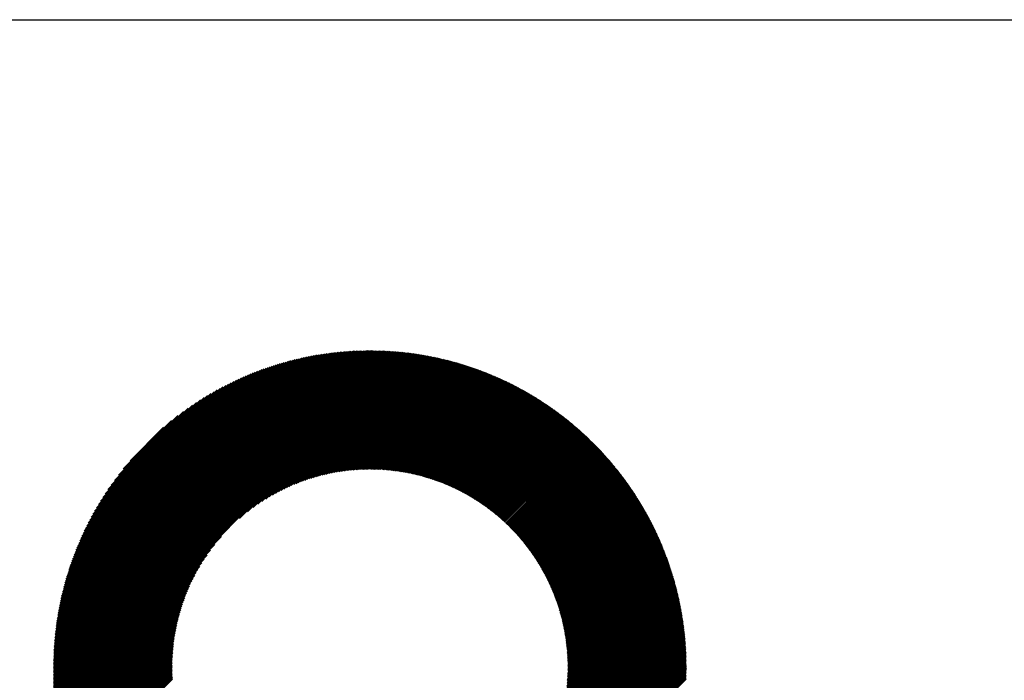
# Model space of a CAD drawing. Units: millimetres. Extents: x -692 to 837, y -484 to 587.
# Drawn here: x -218 to -115, y -298 to -229 of the extents above; entities that cross this region are included whole.
import ezdxf

# ---------------------------------------------------------------- set-up
doc = ezdxf.new("R2010")
doc.units = ezdxf.units.MM
for name, color, linetype, lineweight in [('CAXA0', 7, 'Continuous', 70), ('CAXA3', 7, 'Continuous', 25), ('CAXA5', 4, 'Continuous', 25)]:
    doc.layers.add(name, color=color, linetype=linetype, lineweight=lineweight)

# ---------------------------------------------------------------- blocks, each defined once
blk = doc.blocks.new('CAXBLOCK26')
at = {"layer": 'CAXA0', "color": 0, "linetype": 'Continuous', "lineweight": 25}
for p, q in [((-214.13, -296.17), (-181.26, -263.3)), ((-214.13, -296.02), (-181.4, -263.3)), ((-214.12, -295.88), (-181.55, -263.3)), ((-214.12, -295.74), (-181.69, -263.31)), ((-214.12, -295.59), (-181.83, -263.31)), ((-214.12, -295.45), (-181.98, -263.31)), ((-214.11, -295.31), (-182.12, -263.31)), ((-214.11, -295.16), (-182.27, -263.32)), ((-214.1, -295.01), (-182.42, -263.32)), ((-214.1, -294.87), (-182.56, -263.33)), ((-214.09, -294.72), (-182.71, -263.34)), ((-214.08, -294.57), (-182.86, -263.34)), ((-214.08, -294.42), (-183.01, -263.35)), ((-214.07, -294.27), (-183.16, -263.36)), ((-214.06, -296.24), (-181.19, -263.37)), ((-214.06, -294.12), (-183.31, -263.37)), ((-214.05, -293.97), (-183.46, -263.38)), ((-214.04, -293.81), (-183.61, -263.39)), ((-214.03, -293.66), (-183.77, -263.4)), ((-214.01, -293.51), (-183.92, -263.42)), ((-214, -293.35), (-184.08, -263.43)), ((-181.19, -263.65), (-180.84, -263.3)), ((-181.19, -263.51), (-180.98, -263.3)), ((-181.19, -263.37), (-181.12, -263.3)), ((-181.19, -264.22), (-180.28, -263.31)), ((-181.19, -264.07), (-180.42, -263.31)), ((-181.19, -263.93), (-180.56, -263.31)), ((-181.19, -263.79), (-180.7, -263.31)), ((-181.19, -264.5), (-180.01, -263.32)), ((-181.19, -264.36), (-180.15, -263.32)), ((-181.19, -264.78), (-179.74, -263.33)), ((-181.19, -264.64), (-179.87, -263.33)), ((-181.19, -264.92), (-179.6, -263.34)), ((-181.19, -265.21), (-179.33, -263.35)), ((-181.19, -265.06), (-179.47, -263.35)), ((-181.19, -265.35), (-179.2, -263.36)), ((-181.19, -265.49), (-179.07, -263.37)), ((-181.19, -265.63), (-178.93, -263.38)), ((-181.19, -265.77), (-178.8, -263.39)), ((-181.19, -265.91), (-178.67, -263.4)), ((-181.19, -266.05), (-178.54, -263.41)), ((-181.19, -266.2), (-178.41, -263.42)), ((-181.19, -266.34), (-178.28, -263.43)), ((-213.99, -293.2), (-184.23, -263.44)), ((-213.97, -293.04), (-184.39, -263.46)), ((-213.96, -292.88), (-184.54, -263.47)), ((-213.94, -292.73), (-184.7, -263.49)), ((-213.92, -296.24), (-181.19, -263.51)), ((-213.92, -292.57), (-184.86, -263.51)), ((-213.9, -292.41), (-185.02, -263.53)), ((-213.88, -292.25), (-185.18, -263.54)), ((-213.86, -292.08), (-185.34, -263.57)), ((-213.84, -291.92), (-185.51, -263.59)), ((-213.82, -291.76), (-185.67, -263.61)), ((-213.8, -291.59), (-185.83, -263.63)), ((-213.78, -296.24), (-181.19, -263.65)), ((-213.77, -291.43), (-186, -263.66)), ((-213.75, -291.26), (-186.17, -263.68)), ((-213.72, -291.09), (-186.33, -263.71)), ((-213.69, -290.93), (-186.5, -263.73)), ((-213.67, -290.76), (-186.67, -263.76)), ((-213.64, -296.24), (-181.19, -263.79)), ((-213.64, -290.59), (-186.84, -263.79)), ((-213.61, -290.41), (-187.01, -263.82)), ((-213.58, -290.24), (-187.19, -263.85)), ((-213.54, -290.07), (-187.36, -263.89)), ((-213.51, -289.89), (-187.54, -263.92)), ((-213.5, -296.24), (-181.19, -263.93)), ((-213.47, -289.71), (-187.71, -263.95)), ((-213.44, -289.54), (-187.89, -263.99)), ((-213.4, -289.36), (-188.07, -264.03)), ((-213.36, -289.18), (-188.25, -264.07)), ((-213.35, -296.24), (-181.19, -264.07)), ((-213.32, -288.99), (-188.43, -264.11)), ((-213.28, -288.81), (-188.62, -264.15)), ((-213.23, -288.63), (-188.8, -264.19)), ((-213.21, -296.24), (-181.19, -264.22)), ((-213.19, -288.44), (-188.99, -264.24)), ((-213.14, -288.25), (-189.18, -264.29)), ((-213.09, -288.06), (-189.37, -264.33)), ((-213.07, -296.24), (-181.19, -264.36)), ((-213.05, -287.87), (-189.56, -264.38)), ((-212.99, -287.68), (-189.75, -264.43)), ((-181.19, -266.48), (-178.15, -263.44)), ((-181.19, -266.62), (-178.02, -263.45)), ((-181.19, -266.76), (-177.89, -263.47)), ((-181.19, -266.9), (-177.76, -263.48)), ((-181.19, -267.04), (-177.63, -263.49)), ((-181.19, -267.19), (-177.51, -263.51)), ((-181.19, -267.33), (-177.38, -263.52)), ((-181.19, -267.47), (-177.25, -263.54)), ((-181.19, -267.61), (-177.13, -263.55)), ((-181.19, -267.75), (-177, -263.57)), ((-181.19, -267.89), (-176.88, -263.58)), ((-181.19, -268.03), (-176.75, -263.6)), ((-181.19, -268.18), (-176.63, -263.62)), ((-181.19, -268.32), (-176.5, -263.64)), ((-181.19, -268.46), (-176.38, -263.65)), ((-181.19, -268.6), (-176.26, -263.67)), ((-181.19, -268.74), (-176.13, -263.69)), ((-181.19, -268.88), (-176.01, -263.71)), ((-181.19, -269.02), (-175.89, -263.73)), ((-181.19, -269.17), (-175.77, -263.75)), ((-181.19, -269.31), (-175.65, -263.77)), ((-181.19, -269.45), (-175.53, -263.79)), ((-181.19, -269.59), (-175.41, -263.81)), ((-181.19, -269.73), (-175.29, -263.83)), ((-181.19, -269.87), (-175.17, -263.86)), ((-181.19, -270.02), (-175.05, -263.88)), ((-181.19, -270.16), (-174.93, -263.9)), ((-181.19, -270.3), (-174.81, -263.92)), ((-181.19, -270.44), (-174.69, -263.95)), ((-181.19, -270.58), (-174.58, -263.97)), ((-181.19, -270.72), (-174.46, -264)), ((-181.19, -270.86), (-174.34, -264.02)), ((-181.19, -271.01), (-174.23, -264.05)), ((-181.19, -271.15), (-174.11, -264.07)), ((-181.19, -271.29), (-173.99, -264.1)), ((-181.19, -271.43), (-173.88, -264.12)), ((-181.19, -271.57), (-173.76, -264.15)), ((-181.19, -271.71), (-173.65, -264.18)), ((-181.19, -271.85), (-173.53, -264.2)), ((-181.19, -272), (-173.42, -264.23)), ((-181.19, -272.14), (-173.31, -264.26)), ((-181.19, -272.28), (-173.19, -264.29)), ((-181.19, -272.42), (-173.08, -264.31)), ((-181.19, -272.56), (-172.97, -264.34)), ((-181.19, -272.7), (-172.85, -264.37)), ((-181.19, -272.84), (-172.74, -264.4)), ((-181.19, -272.99), (-172.63, -264.43)), ((-181.19, -273.13), (-172.52, -264.46)), ((-212.94, -287.48), (-189.94, -264.49)), ((-212.93, -296.24), (-181.19, -264.5)), ((-212.89, -287.29), (-190.14, -264.54)), ((-212.83, -287.09), (-190.34, -264.6)), ((-212.79, -296.24), (-181.19, -264.64)), ((-212.77, -286.89), (-190.54, -264.66)), ((-212.71, -286.69), (-190.74, -264.72)), ((-212.65, -296.24), (-181.19, -264.78)), ((-212.65, -286.48), (-190.94, -264.78)), ((-212.58, -286.28), (-191.15, -264.84)), ((-212.52, -286.07), (-191.36, -264.91)), ((-212.51, -296.24), (-181.19, -264.92)), ((-212.45, -285.86), (-191.57, -264.98)), ((-212.38, -285.65), (-191.78, -265.05)), ((-212.36, -296.24), (-181.19, -265.06)), ((-212.3, -285.43), (-192, -265.13)), ((-212.23, -285.21), (-192.22, -265.2)), ((-212.22, -296.24), (-181.19, -265.21)), ((-212.15, -284.99), (-192.44, -265.28)), ((-212.08, -296.24), (-181.19, -265.35)), ((-212.06, -284.77), (-192.66, -265.36)), ((-211.98, -284.54), (-192.89, -265.45)), ((-211.94, -296.24), (-181.19, -265.49)), ((-181.19, -273.27), (-172.41, -264.49)), ((-181.19, -273.41), (-172.3, -264.52)), ((-181.19, -273.55), (-172.19, -264.55)), ((-181.19, -273.69), (-172.08, -264.59)), ((-181.19, -273.83), (-171.97, -264.62)), ((-181.19, -273.98), (-171.86, -264.65)), ((-181.19, -274.12), (-171.75, -264.68)), ((-181.19, -274.26), (-171.64, -264.71)), ((-181.19, -274.4), (-171.53, -264.75)), ((-181.19, -274.54), (-171.42, -264.78)), ((-181.19, -274.68), (-171.32, -264.81)), ((-181.19, -274.82), (-171.21, -264.85)), ((-181.19, -274.97), (-171.1, -264.88)), ((-181.19, -275.11), (-171, -264.92)), ((-181.19, -275.25), (-170.89, -264.95)), ((-181.19, -275.39), (-170.78, -264.99)), ((-181.19, -275.53), (-170.68, -265.02)), ((-181.17, -275.65), (-170.57, -265.06)), ((-181.03, -275.66), (-170.47, -265.09)), ((-180.89, -275.66), (-170.36, -265.13)), ((-180.75, -275.66), (-170.26, -265.17)), ((-180.61, -275.66), (-170.15, -265.2)), ((-180.47, -275.67), (-170.05, -265.24)), ((-180.34, -275.67), (-169.94, -265.28)), ((-180.2, -275.68), (-169.84, -265.32)), ((-180.07, -275.69), (-169.74, -265.36)), ((-179.93, -275.69), (-169.63, -265.39)), ((-179.8, -275.7), (-169.53, -265.43)), ((-179.67, -275.71), (-169.43, -265.47)), ((-211.89, -284.31), (-193.12, -265.54)), ((-211.8, -296.24), (-181.19, -265.63)), ((-211.8, -284.08), (-193.35, -265.63)), ((-211.7, -283.84), (-193.59, -265.72)), ((-211.66, -296.24), (-181.19, -265.77)), ((-211.6, -283.6), (-193.83, -265.82)), ((-211.52, -296.24), (-181.19, -265.91)), ((-211.5, -283.36), (-194.07, -265.93)), ((-211.4, -283.11), (-194.32, -266.03)), ((-211.37, -296.24), (-181.19, -266.05)), ((-211.28, -282.86), (-194.57, -266.14)), ((-211.23, -296.24), (-181.19, -266.2)), ((-211.17, -282.6), (-194.83, -266.26)), ((-211.09, -296.24), (-181.19, -266.34)), ((-211.05, -282.34), (-195.09, -266.38)), ((-210.95, -296.24), (-181.19, -266.48)), ((-210.92, -282.07), (-195.36, -266.51)), ((-179.54, -275.72), (-169.33, -265.51)), ((-179.41, -275.73), (-169.22, -265.55)), ((-179.28, -275.74), (-169.12, -265.59)), ((-179.15, -275.76), (-169.02, -265.63)), ((-179.02, -275.77), (-168.92, -265.67)), ((-178.89, -275.78), (-168.82, -265.71)), ((-178.76, -275.8), (-168.72, -265.75)), ((-178.64, -275.81), (-168.62, -265.79)), ((-178.51, -275.83), (-168.52, -265.83)), ((-178.39, -275.85), (-168.42, -265.88)), ((-178.26, -275.86), (-168.32, -265.92)), ((-178.14, -275.88), (-168.22, -265.96)), ((-178.02, -275.9), (-168.12, -266)), ((-177.9, -275.92), (-168.02, -266.05)), ((-177.77, -275.94), (-167.92, -266.09)), ((-177.65, -275.96), (-167.83, -266.13)), ((-177.53, -275.98), (-167.73, -266.18)), ((-177.41, -276), (-167.63, -266.22)), ((-177.29, -276.03), (-167.53, -266.26)), ((-177.18, -276.05), (-167.44, -266.31)), ((-177.06, -276.07), (-167.34, -266.35)), ((-176.94, -276.1), (-167.24, -266.4)), ((-176.82, -276.12), (-167.15, -266.44)), ((-176.71, -276.15), (-167.05, -266.49)), ((-210.81, -296.24), (-181.19, -266.62)), ((-210.79, -281.8), (-195.63, -266.64)), ((-210.67, -296.24), (-181.19, -266.76)), ((-210.65, -281.52), (-195.91, -266.78)), ((-210.53, -296.24), (-181.19, -266.9)), ((-210.51, -281.23), (-196.2, -266.92)), ((-210.38, -296.24), (-181.19, -267.04)), ((-210.36, -280.94), (-196.49, -267.07)), ((-210.2, -280.64), (-196.79, -267.23)), ((-210.03, -280.33), (-197.1, -267.4)), ((-194.78, -280.78), (-181.19, -267.19)), ((-193.94, -280.08), (-181.19, -267.33)), ((-193.35, -279.63), (-181.19, -267.47)), ((-176.59, -276.17), (-166.95, -266.53)), ((-176.48, -276.2), (-166.86, -266.58)), ((-176.36, -276.23), (-166.76, -266.63)), ((-176.25, -276.25), (-166.67, -266.67)), ((-176.14, -276.28), (-166.57, -266.72)), ((-176.02, -276.31), (-166.48, -266.77)), ((-175.91, -276.34), (-166.38, -266.81)), ((-175.8, -276.37), (-166.29, -266.86)), ((-175.69, -276.4), (-166.2, -266.91)), ((-175.58, -276.43), (-166.1, -266.96)), ((-175.47, -276.46), (-166.01, -267)), ((-175.36, -276.5), (-165.92, -267.05)), ((-175.25, -276.53), (-165.82, -267.1)), ((-175.14, -276.56), (-165.73, -267.15)), ((-175.03, -276.59), (-165.64, -267.2)), ((-174.93, -276.63), (-165.55, -267.25)), ((-174.82, -276.66), (-165.46, -267.3)), ((-174.71, -276.7), (-165.36, -267.35)), ((-174.61, -276.73), (-165.27, -267.4)), ((-174.5, -276.77), (-165.18, -267.45)), ((-174.4, -276.81), (-165.09, -267.5)), ((-209.85, -280.01), (-197.42, -267.58)), ((-209.66, -279.67), (-197.76, -267.77)), ((-209.45, -279.33), (-198.1, -267.98)), ((-209.23, -278.97), (-198.46, -268.19)), ((-209, -278.59), (-198.84, -268.43)), ((-192.86, -279.28), (-181.19, -267.61)), ((-192.43, -279), (-181.19, -267.75)), ((-192.04, -278.75), (-181.19, -267.89)), ((-191.68, -278.53), (-181.19, -268.03)), ((-191.34, -278.34), (-181.19, -268.18)), ((-191.03, -278.16), (-181.19, -268.32)), ((-190.72, -278), (-181.19, -268.46)), ((-174.29, -276.84), (-165, -267.55)), ((-174.19, -276.88), (-164.91, -267.6)), ((-174.08, -276.92), (-164.82, -267.65)), ((-173.98, -276.96), (-164.73, -267.71)), ((-173.88, -276.99), (-164.64, -267.76)), ((-173.78, -277.03), (-164.55, -267.81)), ((-173.67, -277.07), (-164.46, -267.86)), ((-173.57, -277.11), (-164.37, -267.91)), ((-173.47, -277.15), (-164.29, -267.97)), ((-173.37, -277.19), (-164.2, -268.02)), ((-173.27, -277.24), (-164.11, -268.07)), ((-173.17, -277.28), (-164.02, -268.13)), ((-173.07, -277.32), (-163.93, -268.18)), ((-172.97, -277.36), (-163.85, -268.23)), ((-172.88, -277.41), (-163.76, -268.29)), ((-172.78, -277.45), (-163.67, -268.34)), ((-172.68, -277.49), (-163.58, -268.4)), ((-172.58, -277.54), (-163.5, -268.45)), ((-172.49, -277.58), (-163.41, -268.51)), ((-172.39, -277.63), (-163.33, -268.56)), ((-208.74, -278.19), (-199.24, -268.69)), ((-208.46, -277.77), (-199.66, -268.97)), ((-208.14, -277.31), (-200.12, -269.28)), ((-190.43, -277.85), (-181.19, -268.6)), ((-190.15, -277.71), (-181.19, -268.74)), ((-189.88, -277.58), (-181.19, -268.88)), ((-189.62, -277.46), (-181.19, -269.02)), ((-189.37, -277.35), (-181.19, -269.17)), ((-189.12, -277.25), (-181.19, -269.31)), ((-188.88, -277.15), (-181.19, -269.45)), ((-172.29, -277.67), (-163.24, -268.62)), ((-172.2, -277.72), (-163.15, -268.67)), ((-172.1, -277.77), (-163.07, -268.73)), ((-172.01, -277.81), (-162.98, -268.79)), ((-171.91, -277.86), (-162.9, -268.84)), ((-171.82, -277.91), (-162.81, -268.9)), ((-171.73, -277.96), (-162.73, -268.96)), ((-171.63, -278), (-162.64, -269.01)), ((-171.54, -278.05), (-162.56, -269.07)), ((-171.45, -278.1), (-162.48, -269.13)), ((-171.36, -278.15), (-162.39, -269.19)), ((-171.27, -278.2), (-162.31, -269.25)), ((-171.18, -278.25), (-162.23, -269.3)), ((-171.08, -278.3), (-162.14, -269.36)), ((-170.99, -278.35), (-162.06, -269.42)), ((-170.9, -278.41), (-161.98, -269.48)), ((-170.81, -278.46), (-161.9, -269.54)), ((-207.79, -276.81), (-200.61, -269.64)), ((-207.37, -276.26), (-201.17, -270.06)), ((-206.86, -275.6), (-201.83, -270.57)), ((-188.65, -277.06), (-181.19, -269.59)), ((-188.42, -276.97), (-181.19, -269.73)), ((-188.2, -276.89), (-181.19, -269.87)), ((-187.98, -276.81), (-181.19, -270.02)), ((-187.76, -276.73), (-181.19, -270.16)), ((-187.55, -276.66), (-181.19, -270.3)), ((-187.34, -276.6), (-181.19, -270.44)), ((-187.14, -276.53), (-181.19, -270.58)), ((-170.73, -278.51), (-161.81, -269.6)), ((-170.64, -278.56), (-161.73, -269.66)), ((-170.55, -278.62), (-161.65, -269.72)), ((-170.46, -278.67), (-161.57, -269.78)), ((-170.37, -278.72), (-161.49, -269.84)), ((-170.29, -278.78), (-161.41, -269.9)), ((-170.2, -278.83), (-161.33, -269.96)), ((-170.11, -278.89), (-161.25, -270.02)), ((-170.03, -278.94), (-161.17, -270.08)), ((-169.94, -279), (-161.09, -270.14)), ((-169.85, -279.05), (-161.01, -270.21)), ((-169.77, -279.11), (-160.93, -270.27)), ((-169.68, -279.17), (-160.85, -270.33)), ((-169.6, -279.22), (-160.77, -270.39)), ((-169.52, -279.28), (-160.69, -270.45)), ((-169.43, -279.34), (-160.61, -270.52)), ((-169.35, -279.4), (-160.53, -270.58)), ((-206.16, -274.76), (-202.67, -271.27)), ((-186.94, -276.47), (-181.19, -270.72)), ((-186.74, -276.42), (-181.19, -270.86)), ((-186.54, -276.36), (-181.19, -271.01)), ((-186.35, -276.31), (-181.19, -271.15)), ((-186.16, -276.27), (-181.19, -271.29)), ((-185.98, -276.22), (-181.19, -271.43)), ((-185.79, -276.18), (-181.19, -271.57)), ((-169.27, -279.46), (-160.45, -270.64)), ((-169.18, -279.51), (-160.38, -270.71)), ((-169.1, -279.57), (-160.3, -270.77)), ((-169.02, -279.63), (-160.22, -270.83)), ((-168.94, -279.69), (-160.14, -270.9)), ((-168.86, -279.75), (-160.07, -270.96)), ((-168.78, -279.81), (-159.99, -271.03)), ((-168.7, -279.88), (-159.91, -271.09)), ((-168.62, -279.94), (-159.84, -271.16)), ((-168.54, -280), (-159.76, -271.22)), ((-168.46, -280.06), (-159.68, -271.29)), ((-168.38, -280.12), (-159.61, -271.35)), ((-168.3, -280.19), (-159.53, -271.42)), ((-168.22, -280.25), (-159.46, -271.48)), ((-168.14, -280.31), (-159.38, -271.55)), ((-168.07, -280.38), (-159.31, -271.62)), ((-185.61, -276.14), (-181.19, -271.71)), ((-185.43, -276.1), (-181.19, -271.85)), ((-185.25, -276.06), (-181.19, -272)), ((-185.07, -276.03), (-181.19, -272.14)), ((-184.9, -275.99), (-181.19, -272.28)), ((-184.73, -275.96), (-181.19, -272.42)), ((-184.56, -275.93), (-181.19, -272.56)), ((-167.99, -280.44), (-159.23, -271.68)), ((-167.91, -280.5), (-159.16, -271.75)), ((-167.83, -280.57), (-159.08, -271.82)), ((-167.76, -280.63), (-159.01, -271.88)), ((-167.68, -280.7), (-158.93, -271.95)), ((-167.61, -280.77), (-158.86, -272.02)), ((-167.53, -280.83), (-158.79, -272.09)), ((-167.46, -280.9), (-158.71, -272.16)), ((-167.38, -280.97), (-158.64, -272.22)), ((-167.31, -281.03), (-158.57, -272.29)), ((-167.23, -281.1), (-158.5, -272.36)), ((-167.16, -281.17), (-158.42, -272.43)), ((-167.09, -281.24), (-158.35, -272.5)), ((-167.02, -281.31), (-158.28, -272.57)), ((-166.94, -281.38), (-158.21, -272.64)), ((-184.39, -275.91), (-181.19, -272.7)), ((-184.22, -275.88), (-181.19, -272.84)), ((-184.06, -275.86), (-181.19, -272.99)), ((-183.89, -275.83), (-181.19, -273.13)), ((-183.73, -275.81), (-181.19, -273.27)), ((-183.57, -275.79), (-181.19, -273.41)), ((-183.41, -275.78), (-181.19, -273.55)), ((-166.87, -281.44), (-158.14, -272.71)), ((-166.8, -281.51), (-158.06, -272.78)), ((-166.73, -281.58), (-157.99, -272.85)), ((-166.66, -281.65), (-157.92, -272.92)), ((-166.59, -281.73), (-157.85, -272.99)), ((-166.52, -281.8), (-157.78, -273.06)), ((-166.45, -281.87), (-157.71, -273.13)), ((-166.38, -281.94), (-157.64, -273.2)), ((-166.31, -282.01), (-157.57, -273.28)), ((-166.24, -282.08), (-157.5, -273.35)), ((-166.17, -282.16), (-157.43, -273.42)), ((-166.1, -282.23), (-157.36, -273.49)), ((-166.03, -282.3), (-157.29, -273.56)), ((-165.97, -282.38), (-157.22, -273.64)), ((-183.25, -275.76), (-181.19, -273.69)), ((-183.09, -275.74), (-181.19, -273.83)), ((-182.94, -275.73), (-181.19, -273.98)), ((-182.78, -275.72), (-181.19, -274.12)), ((-182.63, -275.71), (-181.19, -274.26)), ((-182.48, -275.7), (-181.19, -274.4)), ((-182.33, -275.69), (-181.19, -274.54)), ((-182.18, -275.68), (-181.19, -274.68)), ((-165.9, -282.45), (-157.16, -273.71)), ((-165.83, -282.53), (-157.09, -273.78)), ((-165.76, -282.6), (-157.02, -273.86)), ((-165.7, -282.68), (-156.95, -273.93)), ((-165.63, -282.75), (-156.88, -274)), ((-165.57, -282.83), (-156.82, -274.08)), ((-165.5, -282.9), (-156.75, -274.15)), ((-165.44, -282.98), (-156.68, -274.23)), ((-165.37, -283.06), (-156.62, -274.3)), ((-165.31, -283.14), (-156.55, -274.38)), ((-165.24, -283.21), (-156.48, -274.45)), ((-165.18, -283.29), (-156.42, -274.53)), ((-165.12, -283.37), (-156.35, -274.6)), ((-165.06, -283.45), (-156.28, -274.68)), ((-182.03, -275.67), (-181.19, -274.82)), ((-181.89, -275.67), (-181.19, -274.97)), ((-181.74, -275.66), (-181.19, -275.11)), ((-181.6, -275.66), (-181.19, -275.25)), ((-181.45, -275.66), (-181.19, -275.39)), ((-181.31, -275.65), (-181.19, -275.53)), ((-164.99, -283.53), (-156.22, -274.75)), ((-164.93, -283.61), (-156.15, -274.83)), ((-164.87, -283.69), (-156.09, -274.91)), ((-164.81, -283.77), (-156.02, -274.98)), ((-164.75, -283.85), (-155.96, -275.06)), ((-164.69, -283.93), (-155.89, -275.14)), ((-164.63, -284.01), (-155.83, -275.21)), ((-164.57, -284.09), (-155.77, -275.29)), ((-164.51, -284.17), (-155.7, -275.37)), ((-164.45, -284.25), (-155.64, -275.45)), ((-164.39, -284.34), (-155.58, -275.52)), ((-164.33, -284.42), (-155.51, -275.6)), ((-164.27, -284.5), (-155.45, -275.68)), ((-164.21, -284.59), (-155.39, -275.76)), ((-164.16, -284.67), (-155.32, -275.84)), ((-164.1, -284.76), (-155.26, -275.92)), ((-164.04, -284.84), (-155.2, -276)), ((-163.99, -284.93), (-155.14, -276.08)), ((-163.93, -285.01), (-155.08, -276.16)), ((-163.87, -285.1), (-155.01, -276.24)), ((-163.82, -285.18), (-154.95, -276.32)), ((-163.76, -285.27), (-154.89, -276.4)), ((-163.71, -285.36), (-154.83, -276.48)), ((-163.66, -285.44), (-154.77, -276.56)), ((-163.6, -285.53), (-154.71, -276.64)), ((-163.55, -285.62), (-154.65, -276.72)), ((-163.5, -285.71), (-154.59, -276.8)), ((-163.44, -285.8), (-154.53, -276.88)), ((-163.39, -285.89), (-154.47, -276.97)), ((-163.34, -285.98), (-154.41, -277.05)), ((-163.29, -286.07), (-154.35, -277.13)), ((-163.24, -286.16), (-154.3, -277.21)), ((-163.19, -286.25), (-154.24, -277.3)), ((-163.14, -286.34), (-154.18, -277.38)), ((-163.09, -286.43), (-154.12, -277.46)), ((-163.04, -286.52), (-154.06, -277.55)), ((-162.99, -286.61), (-154.01, -277.63)), ((-162.94, -286.71), (-153.95, -277.72)), ((-162.89, -286.8), (-153.89, -277.8)), ((-162.84, -286.89), (-153.83, -277.88)), ((-162.79, -286.99), (-153.78, -277.97)), ((-162.75, -287.08), (-153.72, -278.05)), ((-162.7, -287.18), (-153.66, -278.14)), ((-162.65, -287.27), (-153.61, -278.22)), ((-162.61, -287.37), (-153.55, -278.31)), ((-162.56, -287.46), (-153.5, -278.4)), ((-162.52, -287.56), (-153.44, -278.48)), ((-162.47, -287.66), (-153.39, -278.57)), ((-162.43, -287.75), (-153.33, -278.66)), ((-162.38, -287.85), (-153.28, -278.74)), ((-162.34, -287.95), (-153.22, -278.83)), ((-162.3, -288.05), (-153.17, -278.92)), ((-162.26, -288.15), (-153.11, -279)), ((-162.21, -288.24), (-153.06, -279.09)), ((-162.17, -288.34), (-153.01, -279.18)), ((-162.13, -288.44), (-152.95, -279.27)), ((-162.09, -288.55), (-152.9, -279.36)), ((-162.05, -288.65), (-152.85, -279.44)), ((-162.01, -288.75), (-152.8, -279.53)), ((-161.97, -288.85), (-152.74, -279.62)), ((-161.93, -288.95), (-152.69, -279.71)), ((-161.89, -289.05), (-152.64, -279.8)), ((-161.85, -289.16), (-152.59, -279.89)), ((-161.82, -289.26), (-152.54, -279.98)), ((-161.78, -289.37), (-152.49, -280.07)), ((-161.74, -289.47), (-152.43, -280.16)), ((-161.71, -289.58), (-152.38, -280.25)), ((-161.67, -289.68), (-152.33, -280.34)), ((-161.63, -289.79), (-152.28, -280.44)), ((-161.6, -289.89), (-152.23, -280.53)), ((-161.57, -290), (-152.18, -280.62)), ((-161.53, -290.11), (-152.13, -280.71)), ((-161.5, -290.22), (-152.09, -280.8)), ((-161.47, -290.33), (-152.04, -280.9)), ((-161.43, -290.43), (-151.99, -280.99)), ((-161.4, -290.54), (-151.94, -281.08)), ((-161.37, -290.65), (-151.89, -281.18)), ((-161.34, -290.76), (-151.84, -281.27)), ((-161.31, -290.88), (-151.8, -281.36)), ((-161.28, -290.99), (-151.75, -281.46)), ((-161.25, -291.1), (-151.7, -281.55)), ((-161.22, -291.21), (-151.65, -281.65)), ((-161.19, -291.33), (-151.61, -281.74)), ((-161.16, -291.44), (-151.56, -281.84)), ((-210.24, -296.24), (-196.64, -282.64)), ((-161.14, -291.55), (-151.52, -281.93)), ((-161.11, -291.67), (-151.47, -282.03)), ((-161.09, -291.78), (-151.42, -282.12)), ((-161.06, -291.9), (-151.38, -282.22)), ((-161.04, -292.02), (-151.33, -282.31)), ((-161.01, -292.13), (-151.29, -282.41)), ((-160.99, -292.25), (-151.24, -282.51)), ((-160.96, -292.37), (-151.2, -282.61)), ((-160.94, -292.49), (-151.16, -282.7)), ((-160.92, -292.61), (-151.11, -282.8)), ((-160.9, -292.73), (-151.07, -282.9)), ((-210.1, -296.24), (-197.35, -283.49)), ((-160.88, -292.85), (-151.02, -283)), ((-160.86, -292.97), (-150.98, -283.09)), ((-160.84, -293.09), (-150.94, -283.19)), ((-160.82, -293.22), (-150.9, -283.29)), ((-160.8, -293.34), (-150.85, -283.39)), ((-160.79, -293.46), (-150.81, -283.49)), ((-160.77, -293.59), (-150.77, -283.59)), ((-160.75, -293.71), (-150.73, -283.69)), ((-160.74, -293.84), (-150.69, -283.79)), ((-160.72, -293.97), (-150.65, -283.89)), ((-209.96, -296.24), (-197.8, -284.08)), ((-209.82, -296.24), (-198.14, -284.57)), ((-160.71, -294.1), (-150.61, -283.99)), ((-160.7, -294.22), (-150.57, -284.09)), ((-160.68, -294.35), (-150.53, -284.19)), ((-160.67, -294.48), (-150.49, -284.3)), ((-160.66, -294.61), (-150.45, -284.4)), ((-160.65, -294.74), (-150.41, -284.5)), ((-160.64, -294.88), (-150.37, -284.6)), ((-160.63, -295.01), (-150.33, -284.71)), ((-160.63, -295.14), (-150.29, -284.81)), ((-160.62, -295.28), (-150.25, -284.91)), ((-209.68, -296.24), (-198.43, -285)), ((-209.54, -296.24), (-198.68, -285.39)), ((-209.39, -296.24), (-198.9, -285.75)), ((-160.61, -295.41), (-150.22, -285.02)), ((-160.61, -295.55), (-150.18, -285.12)), ((-160.6, -295.69), (-150.14, -285.22)), ((-160.6, -295.83), (-150.1, -285.33)), ((-160.6, -295.96), (-150.07, -285.43)), ((-160.6, -296.11), (-150.03, -285.54)), ((-160.59, -296.24), (-150, -285.64)), ((-160.45, -296.24), (-149.96, -285.75)), ((-160.31, -296.24), (-149.92, -285.86)), ((-160.17, -296.24), (-149.89, -285.96)), ((-209.25, -296.24), (-199.09, -286.08)), ((-209.11, -296.24), (-199.27, -286.4)), ((-208.97, -296.24), (-199.43, -286.7)), ((-208.83, -296.24), (-199.58, -287)), ((-160.03, -296.24), (-149.85, -286.07)), ((-159.89, -296.24), (-149.82, -286.18)), ((-159.75, -296.24), (-149.79, -286.28)), ((-159.6, -296.24), (-149.75, -286.39)), ((-159.46, -296.24), (-149.72, -286.5)), ((-159.32, -296.24), (-149.68, -286.61)), ((-159.18, -296.24), (-149.65, -286.72)), ((-159.04, -296.24), (-149.62, -286.82)), ((-158.9, -296.24), (-149.59, -286.93)), ((-208.69, -296.24), (-199.72, -287.27)), ((-208.54, -296.24), (-199.85, -287.54)), ((-208.4, -296.24), (-199.96, -287.8)), ((-158.75, -296.24), (-149.55, -287.04)), ((-158.61, -296.24), (-149.52, -287.15)), ((-158.47, -296.24), (-149.49, -287.26)), ((-158.33, -296.24), (-149.46, -287.37)), ((-158.19, -296.24), (-149.43, -287.48)), ((-158.05, -296.24), (-149.4, -287.59)), ((-157.91, -296.24), (-149.37, -287.71)), ((-157.76, -296.24), (-149.34, -287.82)), ((-157.62, -296.24), (-149.31, -287.93)), ((-208.26, -296.24), (-200.08, -288.06)), ((-208.12, -296.24), (-200.18, -288.3)), ((-207.98, -296.24), (-200.28, -288.54)), ((-207.84, -296.24), (-200.37, -288.78)), ((-207.7, -296.24), (-200.46, -289.01)), ((-157.48, -296.24), (-149.28, -288.04)), ((-157.34, -296.24), (-149.25, -288.15)), ((-157.2, -296.24), (-149.22, -288.27)), ((-157.06, -296.24), (-149.2, -288.38)), ((-156.92, -296.24), (-149.17, -288.49)), ((-156.77, -296.24), (-149.14, -288.61)), ((-156.63, -296.24), (-149.11, -288.72)), ((-156.49, -296.24), (-149.09, -288.84)), ((-156.35, -296.24), (-149.06, -288.95)), ((-207.55, -296.24), (-200.54, -289.23)), ((-207.41, -296.24), (-200.62, -289.45)), ((-207.27, -296.24), (-200.69, -289.67)), ((-207.13, -296.24), (-200.76, -289.88)), ((-206.99, -296.24), (-200.83, -290.09)), ((-156.21, -296.24), (-149.03, -289.07)), ((-156.07, -296.24), (-149.01, -289.18)), ((-155.93, -296.24), (-148.98, -289.3)), ((-155.78, -296.24), (-148.96, -289.42)), ((-155.64, -296.24), (-148.93, -289.53)), ((-155.5, -296.24), (-148.91, -289.65)), ((-155.36, -296.24), (-148.89, -289.77)), ((-155.22, -296.24), (-148.86, -289.89)), ((-155.08, -296.24), (-148.84, -290.01)), ((-206.85, -296.24), (-200.89, -290.29)), ((-206.71, -296.24), (-200.95, -290.49)), ((-206.56, -296.24), (-201.01, -290.69)), ((-206.42, -296.24), (-201.06, -290.88)), ((-206.28, -296.24), (-201.11, -291.08)), ((-154.94, -296.24), (-148.82, -290.12)), ((-154.79, -296.24), (-148.79, -290.24)), ((-154.65, -296.24), (-148.77, -290.36)), ((-154.51, -296.24), (-148.75, -290.48)), ((-154.37, -296.24), (-148.73, -290.6)), ((-154.23, -296.24), (-148.71, -290.72)), ((-154.09, -296.24), (-148.69, -290.84)), ((-153.95, -296.24), (-148.67, -290.97)), ((-153.8, -296.24), (-148.65, -291.09)), ((-206.14, -296.24), (-201.16, -291.27)), ((-206, -296.24), (-201.21, -291.45)), ((-205.86, -296.24), (-201.25, -291.64)), ((-205.72, -296.24), (-201.29, -291.82)), ((-205.57, -296.24), (-201.33, -292)), ((-153.66, -296.24), (-148.63, -291.21)), ((-153.52, -296.24), (-148.61, -291.33)), ((-153.38, -296.24), (-148.59, -291.46)), ((-153.24, -296.24), (-148.58, -291.58)), ((-153.1, -296.24), (-148.56, -291.7)), ((-152.96, -296.24), (-148.54, -291.83)), ((-152.81, -296.24), (-148.52, -291.95)), ((-152.67, -296.24), (-148.51, -292.08)), ((-205.43, -296.24), (-201.37, -292.18)), ((-205.29, -296.24), (-201.4, -292.35)), ((-205.15, -296.24), (-201.44, -292.53)), ((-205.01, -296.24), (-201.47, -292.7)), ((-204.87, -296.24), (-201.5, -292.87)), ((-204.73, -296.24), (-201.52, -293.04)), ((-152.53, -296.24), (-148.49, -292.2)), ((-152.39, -296.24), (-148.48, -292.33)), ((-152.25, -296.24), (-148.46, -292.46)), ((-152.11, -296.24), (-148.45, -292.58)), ((-151.97, -296.24), (-148.43, -292.71)), ((-151.82, -296.24), (-148.42, -292.84)), ((-151.68, -296.24), (-148.41, -292.97)), ((-151.54, -296.24), (-148.39, -293.1)), ((-204.58, -296.24), (-201.55, -293.21)), ((-204.44, -296.24), (-201.57, -293.37)), ((-204.3, -296.24), (-201.6, -293.54)), ((-204.16, -296.24), (-201.62, -293.7)), ((-204.02, -296.24), (-201.64, -293.86)), ((-203.88, -296.24), (-201.65, -294.02)), ((-203.74, -296.24), (-201.67, -294.18)), ((-151.4, -296.24), (-148.38, -293.23)), ((-151.26, -296.24), (-148.37, -293.36)), ((-151.12, -296.24), (-148.36, -293.49)), ((-150.98, -296.24), (-148.35, -293.62)), ((-150.83, -296.24), (-148.34, -293.75)), ((-150.69, -296.24), (-148.33, -293.88)), ((-150.55, -296.24), (-148.32, -294.01)), ((-150.41, -296.24), (-148.31, -294.14)), ((-203.59, -296.24), (-201.68, -294.33)), ((-203.45, -296.24), (-201.7, -294.49)), ((-203.31, -296.24), (-201.71, -294.64)), ((-203.17, -296.24), (-201.72, -294.8)), ((-203.03, -296.24), (-201.73, -294.95)), ((-202.89, -296.24), (-201.74, -295.1)), ((-150.27, -296.24), (-148.3, -294.28)), ((-150.13, -296.24), (-148.29, -294.41)), ((-149.99, -296.24), (-148.29, -294.55)), ((-149.84, -296.24), (-148.28, -294.68)), ((-149.7, -296.24), (-148.27, -294.82)), ((-149.56, -296.24), (-148.27, -294.95)), ((-149.42, -296.24), (-148.26, -295.09)), ((-202.75, -296.24), (-201.75, -295.25)), ((-202.6, -296.24), (-201.76, -295.4)), ((-202.46, -296.24), (-201.76, -295.54)), ((-202.32, -296.24), (-201.77, -295.69)), ((-202.18, -296.24), (-201.77, -295.83)), ((-202.04, -296.24), (-201.77, -295.98)), ((-201.9, -296.24), (-201.77, -296.12)), ((-149.28, -296.24), (-148.26, -295.22)), ((-149.14, -296.24), (-148.26, -295.36)), ((-148.99, -296.24), (-148.25, -295.5)), ((-148.85, -296.24), (-148.25, -295.64)), ((-148.71, -296.24), (-148.25, -295.78)), ((-148.57, -296.24), (-148.25, -295.92)), ((-148.43, -296.24), (-148.24, -296.06)), ((-148.29, -296.24), (-148.24, -296.2)), ((-214.13, -308.47), (-201.9, -296.24)), ((-214.13, -308.33), (-202.04, -296.24)), ((-214.13, -308.19), (-202.18, -296.24)), ((-214.13, -308.05), (-202.32, -296.24)), ((-214.13, -307.91), (-202.46, -296.24)), ((-214.13, -307.77), (-202.6, -296.24)), ((-214.13, -307.62), (-202.75, -296.24)), ((-214.13, -307.48), (-202.89, -296.24)), ((-214.13, -307.34), (-203.03, -296.24)), ((-214.13, -307.2), (-203.17, -296.24)), ((-214.13, -307.06), (-203.31, -296.24)), ((-214.13, -306.92), (-203.45, -296.24)), ((-214.13, -306.78), (-203.59, -296.24)), ((-214.13, -306.63), (-203.74, -296.24)), ((-214.13, -306.49), (-203.88, -296.24)), ((-214.13, -306.35), (-204.02, -296.24)), ((-214.13, -306.21), (-204.16, -296.24)), ((-214.13, -306.07), (-204.3, -296.24)), ((-214.13, -305.93), (-204.44, -296.24)), ((-214.13, -305.79), (-204.58, -296.24)), ((-214.13, -305.64), (-204.73, -296.24)), ((-214.13, -305.5), (-204.87, -296.24)), ((-214.13, -305.36), (-205.01, -296.24)), ((-214.13, -305.22), (-205.15, -296.24)), ((-214.13, -305.08), (-205.29, -296.24)), ((-214.13, -304.94), (-205.43, -296.24)), ((-214.13, -304.8), (-205.57, -296.24)), ((-214.13, -304.65), (-205.72, -296.24)), ((-214.13, -304.51), (-205.86, -296.24)), ((-214.13, -304.37), (-206, -296.24)), ((-214.13, -304.23), (-206.14, -296.24)), ((-214.13, -304.09), (-206.28, -296.24)), ((-214.13, -303.95), (-206.42, -296.24)), ((-214.13, -303.81), (-206.56, -296.24)), ((-214.13, -303.66), (-206.71, -296.24)), ((-214.13, -303.52), (-206.85, -296.24)), ((-214.13, -303.38), (-206.99, -296.24)), ((-214.13, -303.24), (-207.13, -296.24)), ((-214.13, -303.1), (-207.27, -296.24)), ((-214.13, -302.96), (-207.41, -296.24)), ((-214.13, -302.82), (-207.55, -296.24)), ((-214.13, -302.67), (-207.7, -296.24)), ((-214.13, -302.53), (-207.84, -296.24)), ((-214.13, -302.39), (-207.98, -296.24)), ((-214.13, -302.25), (-208.12, -296.24)), ((-214.13, -302.11), (-208.26, -296.24)), ((-214.13, -301.97), (-208.4, -296.24)), ((-214.13, -301.83), (-208.54, -296.24)), ((-214.13, -301.68), (-208.69, -296.24)), ((-214.13, -301.54), (-208.83, -296.24)), ((-214.13, -301.4), (-208.97, -296.24)), ((-214.13, -301.26), (-209.11, -296.24)), ((-214.13, -301.12), (-209.25, -296.24)), ((-214.13, -300.98), (-209.39, -296.24)), ((-214.13, -300.83), (-209.54, -296.24)), ((-214.13, -300.69), (-209.68, -296.24)), ((-214.13, -300.55), (-209.82, -296.24)), ((-214.13, -300.41), (-209.96, -296.24)), ((-214.13, -300.27), (-210.1, -296.24)), ((-214.13, -300.13), (-210.24, -296.24)), ((-214.13, -299.99), (-210.38, -296.24)), ((-214.13, -299.84), (-210.53, -296.24)), ((-214.13, -299.7), (-210.67, -296.24)), ((-214.13, -299.56), (-210.81, -296.24)), ((-214.13, -299.42), (-210.95, -296.24)), ((-214.13, -299.28), (-211.09, -296.24)), ((-214.13, -299.14), (-211.23, -296.24)), ((-214.13, -299), (-211.37, -296.24)), ((-214.13, -298.85), (-211.52, -296.24)), ((-214.13, -298.71), (-211.66, -296.24)), ((-214.13, -298.57), (-211.8, -296.24)), ((-214.13, -298.43), (-211.94, -296.24)), ((-214.13, -298.29), (-212.08, -296.24)), ((-214.13, -298.15), (-212.22, -296.24)), ((-214.13, -298.01), (-212.36, -296.24)), ((-214.13, -297.86), (-212.51, -296.24)), ((-214.13, -297.72), (-212.65, -296.24)), ((-214.13, -297.58), (-212.79, -296.24)), ((-214.13, -297.44), (-212.93, -296.24)), ((-214.13, -297.3), (-213.07, -296.24)), ((-214.13, -297.16), (-213.21, -296.24)), ((-214.13, -297.02), (-213.35, -296.24)), ((-214.13, -296.87), (-213.5, -296.24)), ((-214.13, -296.73), (-213.64, -296.24)), ((-214.13, -296.59), (-213.78, -296.24)), ((-214.13, -296.45), (-213.92, -296.24)), ((-214.13, -296.31), (-214.06, -296.24)), ((-214.13, -308.61), (-201.77, -296.26)), ((-214.13, -308.76), (-201.77, -296.4)), ((-214.13, -308.9), (-201.77, -296.54)), ((-214.13, -309.04), (-201.77, -296.68)), ((-214.13, -309.18), (-201.77, -296.82)), ((-214.13, -309.32), (-201.76, -296.96)), ((-214.13, -309.46), (-201.76, -297.09)), ((-214.13, -309.6), (-201.75, -297.23)), ((-181.19, -325.46), (-151.97, -296.24)), ((-181.19, -325.6), (-151.82, -296.24)), ((-181.19, -325.75), (-151.68, -296.24)), ((-181.19, -325.89), (-151.54, -296.24)), ((-181.19, -326.03), (-151.4, -296.24)), ((-181.19, -326.17), (-151.26, -296.24)), ((-181.19, -326.31), (-151.12, -296.24)), ((-181.19, -326.45), (-150.98, -296.24)), ((-181.19, -326.59), (-150.83, -296.24)), ((-181.19, -326.74), (-150.69, -296.24)), ((-181.19, -326.88), (-150.55, -296.24)), ((-181.19, -327.02), (-150.41, -296.24)), ((-181.19, -327.16), (-150.27, -296.24)), ((-181.19, -327.3), (-150.13, -296.24)), ((-181.19, -327.44), (-149.99, -296.24)), ((-181.19, -327.58), (-149.84, -296.24)), ((-181.19, -327.73), (-149.7, -296.24)), ((-181.19, -327.87), (-149.56, -296.24)), ((-181.19, -328.01), (-149.42, -296.24)), ((-181.19, -328.15), (-149.28, -296.24)), ((-181.19, -328.29), (-149.14, -296.24)), ((-181.19, -328.43), (-148.99, -296.24)), ((-181.19, -328.57), (-148.85, -296.24)), ((-181.19, -328.72), (-148.71, -296.24)), ((-181.19, -328.86), (-148.57, -296.24)), ((-181.19, -329), (-148.43, -296.24)), ((-181.19, -329.14), (-148.29, -296.24)), ((-181.09, -329.18), (-148.24, -296.34)), ((-180.95, -329.18), (-148.24, -296.48)), ((-180.8, -329.18), (-148.25, -296.63)), ((-180.66, -329.18), (-148.25, -296.77)), ((-180.52, -329.18), (-148.25, -296.91)), ((-180.37, -329.17), (-148.25, -297.06)), ((-180.23, -329.17), (-148.26, -297.2)), ((-165.9, -310.04), (-152.11, -296.24)), ((-165.1, -309.1), (-152.25, -296.24)), ((-164.63, -308.48), (-152.39, -296.24)), ((-164.27, -307.99), (-152.53, -296.24)), ((-163.98, -307.55), (-152.67, -296.24)), ((-163.73, -307.16), (-152.81, -296.24)), ((-163.5, -306.79), (-152.96, -296.24)), ((-163.31, -306.45), (-153.1, -296.24)), ((-163.13, -306.13), (-153.24, -296.24)), ((-162.96, -305.83), (-153.38, -296.24)), ((-162.81, -305.53), (-153.52, -296.24)), ((-162.67, -305.25), (-153.66, -296.24)), ((-162.54, -304.98), (-153.8, -296.24)), ((-162.42, -304.72), (-153.95, -296.24)), ((-162.31, -304.47), (-154.09, -296.24)), ((-162.2, -304.22), (-154.23, -296.24)), ((-162.1, -303.98), (-154.37, -296.24)), ((-162.01, -303.74), (-154.51, -296.24)), ((-161.92, -303.51), (-154.65, -296.24)), ((-161.84, -303.29), (-154.79, -296.24)), ((-161.76, -303.07), (-154.94, -296.24)), ((-161.69, -302.85), (-155.08, -296.24)), ((-161.62, -302.64), (-155.22, -296.24)), ((-161.55, -302.43), (-155.36, -296.24)), ((-161.49, -302.23), (-155.5, -296.24)), ((-161.43, -302.03), (-155.64, -296.24)), ((-161.37, -301.83), (-155.78, -296.24)), ((-161.31, -301.63), (-155.93, -296.24)), ((-161.26, -301.44), (-156.07, -296.24)), ((-161.21, -301.25), (-156.21, -296.24)), ((-161.17, -301.06), (-156.35, -296.24)), ((-161.12, -300.88), (-156.49, -296.24)), ((-161.08, -300.69), (-156.63, -296.24)), ((-161.04, -300.51), (-156.77, -296.24)), ((-161.01, -300.33), (-156.92, -296.24)), ((-160.97, -300.16), (-157.06, -296.24)), ((-160.94, -299.98), (-157.2, -296.24)), ((-160.91, -299.81), (-157.34, -296.24)), ((-160.88, -299.64), (-157.48, -296.24)), ((-160.85, -299.47), (-157.62, -296.24)), ((-160.83, -299.3), (-157.76, -296.24)), ((-160.8, -299.14), (-157.91, -296.24)), ((-160.78, -298.97), (-158.05, -296.24)), ((-160.76, -298.81), (-158.19, -296.24)), ((-160.74, -298.65), (-158.33, -296.24)), ((-160.72, -298.49), (-158.47, -296.24)), ((-160.7, -298.33), (-158.61, -296.24)), ((-160.69, -298.18), (-158.75, -296.24)), ((-160.67, -298.02), (-158.9, -296.24)), ((-160.66, -297.87), (-159.04, -296.24)), ((-160.65, -297.71), (-159.18, -296.24)), ((-160.64, -297.56), (-159.32, -296.24)), ((-160.63, -297.41), (-159.46, -296.24)), ((-160.62, -297.26), (-159.6, -296.24)), ((-160.61, -296.97), (-159.89, -296.24)), ((-160.61, -297.11), (-159.75, -296.24)), ((-160.6, -296.25), (-160.59, -296.24)), ((-160.6, -296.39), (-160.45, -296.24)), ((-160.6, -296.53), (-160.31, -296.24)), ((-160.6, -296.67), (-160.17, -296.24)), ((-160.6, -296.82), (-160.03, -296.24)), ((-214.13, -309.75), (-201.74, -297.36)), ((-214.13, -309.89), (-201.74, -297.5)), ((-180.08, -329.17), (-148.26, -297.35)), ((-179.93, -329.16), (-148.27, -297.5))]:
    blk.add_line(p, q, dxfattribs=at)

msp = doc.modelspace()

# ---------------------------------------------------------------- linework, layer by layer
at = {"layer": 'CAXA3', "linetype": 'Continuous', "lineweight": 25}
msp.add_line((-692.02, -228.88), (777.98, -228.88), dxfattribs=at)

# ---------------------------------------------------------------- block references
at = {"layer": 'CAXA5', "color": 96}
msp.add_blockref('CAXBLOCK26', (0, 0), dxfattribs=at)

doc.saveas('drawing.dxf')
